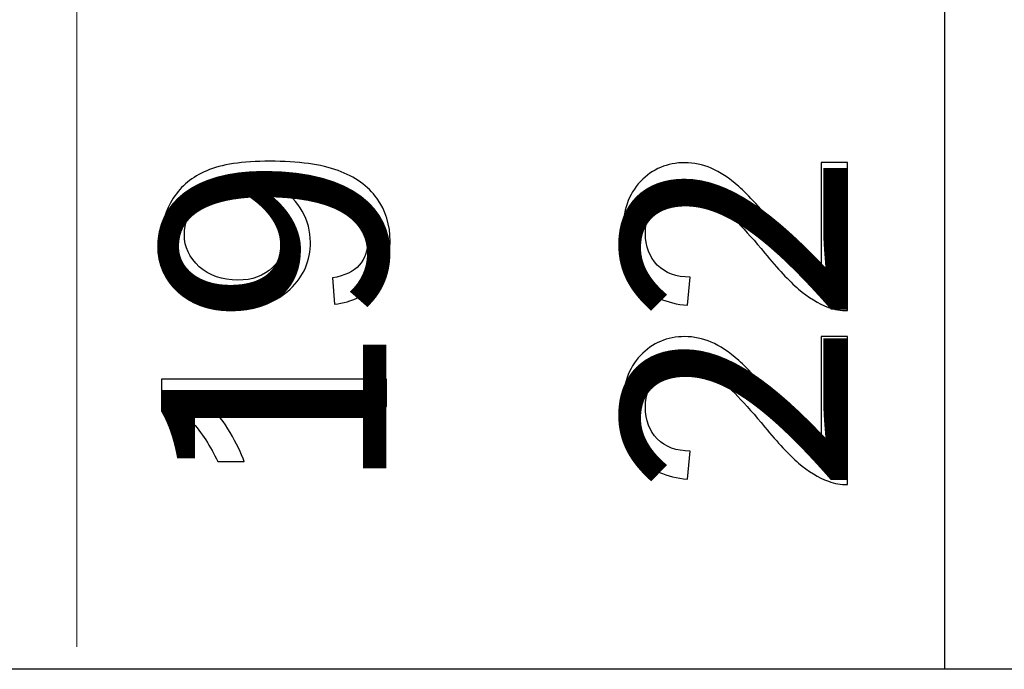
# Model space of a CAD drawing. Units: millimetres. Extents: x 0 to 420, y 0 to 297.
# Drawn here: x 87 to 97, y 27 to 34 of the extents above; entities that cross this region are included whole.
import ezdxf

# ---------------------------------------------------------------- set-up
doc = ezdxf.new("R2010")
doc.units = ezdxf.units.MM
doc.layers.add('Livello 1', color=7, linetype='Continuous')
doc.styles.add('28', font='arial.ttf', dxfattribs={"height": 1})
doc.styles.add('31', font='Arial', dxfattribs={"height": 1})

msp = doc.modelspace()

# ---------------------------------------------------------------- linework, layer by layer
for p, q in [((96.255, 44.905), (96.255, 27.405)), ((114.505, 27.405), (16.005, 27.405))]:
    msp.add_line(p, q)
at = {"layer": 'Livello 1', "lineweight": 20}
msp.add_open_spline([(87.256, 27.639), (87.256, 27.639), (87.256, 62.039), (87.256, 62.039)], degree=3, dxfattribs=at)
at = {"layer": 'Livello 1'}
for points, knots in [([(89.929, 31.193), (89.929, 31.193), (89.906, 31.466), (89.906, 31.466), (89.906, 31.466), (90.035, 31.489), (90.128, 31.534), (90.186, 31.599), (90.186, 31.599), (90.243, 31.665), (90.273, 31.748), (90.273, 31.851), (90.273, 31.851), (90.273, 31.939), (90.253, 32.016), (90.212, 32.082), (90.212, 32.082), (90.172, 32.149), (90.118, 32.203), (90.051, 32.244), (90.051, 32.244), (89.984, 32.286), (89.893, 32.321), (89.779, 32.35), (89.779, 32.35), (89.665, 32.379), (89.548, 32.393), (89.43, 32.393), (89.43, 32.393), (89.417, 32.393), (89.398, 32.392), (89.373, 32.391), (89.373, 32.391), (89.464, 32.334), (89.538, 32.256), (89.594, 32.158), (89.594, 32.158), (89.651, 32.059), (89.679, 31.952), (89.679, 31.838), (89.679, 31.838), (89.679, 31.646), (89.609, 31.483), (89.469, 31.35), (89.469, 31.35), (89.33, 31.218), (89.146, 31.151), (88.918, 31.151), (88.918, 31.151), (88.683, 31.151), (88.493, 31.22), (88.349, 31.36), (88.349, 31.36), (88.206, 31.498), (88.134, 31.672), (88.134, 31.881), (88.134, 31.881), (88.134, 32.031), (88.174, 32.169), (88.256, 32.295), (88.256, 32.295), (88.337, 32.42), (88.453, 32.514), (88.604, 32.579), (88.604, 32.579), (88.754, 32.644), (88.972, 32.677), (89.257, 32.677), (89.257, 32.677), (89.554, 32.677), (89.791, 32.645), (89.966, 32.58), (89.966, 32.58), (90.143, 32.516), (90.276, 32.42), (90.368, 32.293), (90.368, 32.293), (90.46, 32.165), (90.506, 32.017), (90.506, 31.846), (90.506, 31.846), (90.506, 31.664), (90.456, 31.516), (90.355, 31.401), (90.355, 31.401), (90.254, 31.286), (90.111, 31.217), (89.929, 31.193)], [0, 0, 0, 0, 0.043478, 0.043478, 0.043478, 0.043478, 0.086957, 0.086957, 0.086957, 0.086957, 0.130435, 0.130435, 0.130435, 0.130435, 0.173913, 0.173913, 0.173913, 0.173913, 0.217391, 0.217391, 0.217391, 0.217391, 0.26087, 0.26087, 0.26087, 0.26087, 0.304348, 0.304348, 0.304348, 0.304348, 0.347826, 0.347826, 0.347826, 0.347826, 0.391304, 0.391304, 0.391304, 0.391304, 0.434783, 0.434783, 0.434783, 0.434783, 0.478261, 0.478261, 0.478261, 0.478261, 0.521739, 0.521739, 0.521739, 0.521739, 0.565217, 0.565217, 0.565217, 0.565217, 0.608696, 0.608696, 0.608696, 0.608696, 0.652174, 0.652174, 0.652174, 0.652174, 0.695652, 0.695652, 0.695652, 0.695652, 0.73913, 0.73913, 0.73913, 0.73913, 0.782609, 0.782609, 0.782609, 0.782609, 0.826087, 0.826087, 0.826087, 0.826087, 0.869565, 0.869565, 0.869565, 0.869565, 0.913043, 0.913043, 0.913043, 0.913043, 1, 1, 1, 1]), ([(94.978, 32.665), (94.978, 32.665), (95.25, 32.665), (95.25, 32.665), (95.25, 32.665), (95.25, 32.665), (95.25, 31.127), (95.25, 31.127), (95.25, 31.127), (95.182, 31.125), (95.116, 31.136), (95.052, 31.161), (95.052, 31.161), (94.947, 31.2), (94.844, 31.263), (94.743, 31.35), (94.743, 31.35), (94.642, 31.437), (94.525, 31.562), (94.392, 31.724), (94.392, 31.724), (94.185, 31.975), (94.021, 32.146), (93.9, 32.235), (93.9, 32.235), (93.779, 32.325), (93.664, 32.37), (93.556, 32.37), (93.556, 32.37), (93.443, 32.37), (93.348, 32.329), (93.27, 32.248), (93.27, 32.248), (93.193, 32.167), (93.154, 32.061), (93.154, 31.931), (93.154, 31.931), (93.154, 31.793), (93.195, 31.682), (93.277, 31.6), (93.277, 31.6), (93.359, 31.517), (93.473, 31.475), (93.618, 31.474), (93.618, 31.474), (93.618, 31.474), (93.589, 31.182), (93.589, 31.182), (93.589, 31.182), (93.37, 31.202), (93.204, 31.278), (93.089, 31.409), (93.089, 31.409), (92.974, 31.54), (92.917, 31.716), (92.917, 31.937), (92.917, 31.937), (92.917, 32.16), (92.979, 32.337), (93.102, 32.467), (93.102, 32.467), (93.226, 32.597), (93.38, 32.662), (93.563, 32.662), (93.563, 32.662), (93.656, 32.662), (93.747, 32.643), (93.837, 32.605), (93.837, 32.605), (93.927, 32.567), (94.022, 32.504), (94.121, 32.415), (94.121, 32.415), (94.22, 32.327), (94.357, 32.18), (94.53, 31.976), (94.53, 31.976), (94.674, 31.804), (94.772, 31.694), (94.823, 31.645), (94.823, 31.645), (94.874, 31.596), (94.926, 31.556), (94.978, 31.525), (94.978, 31.525), (94.978, 31.525), (94.978, 32.665), (94.978, 32.665)], [0, 0, 0, 0, 0.043478, 0.043478, 0.043478, 0.043478, 0.086957, 0.086957, 0.086957, 0.086957, 0.130435, 0.130435, 0.130435, 0.130435, 0.173913, 0.173913, 0.173913, 0.173913, 0.217391, 0.217391, 0.217391, 0.217391, 0.26087, 0.26087, 0.26087, 0.26087, 0.304348, 0.304348, 0.304348, 0.304348, 0.347826, 0.347826, 0.347826, 0.347826, 0.391304, 0.391304, 0.391304, 0.391304, 0.434783, 0.434783, 0.434783, 0.434783, 0.478261, 0.478261, 0.478261, 0.478261, 0.521739, 0.521739, 0.521739, 0.521739, 0.565217, 0.565217, 0.565217, 0.565217, 0.608696, 0.608696, 0.608696, 0.608696, 0.652174, 0.652174, 0.652174, 0.652174, 0.695652, 0.695652, 0.695652, 0.695652, 0.73913, 0.73913, 0.73913, 0.73913, 0.782609, 0.782609, 0.782609, 0.782609, 0.826087, 0.826087, 0.826087, 0.826087, 0.869565, 0.869565, 0.869565, 0.869565, 0.913043, 0.913043, 0.913043, 0.913043, 1, 1, 1, 1]), ([(88.904, 32.359), (88.74, 32.359), (88.61, 32.315), (88.515, 32.229), (88.515, 32.229), (88.419, 32.143), (88.371, 32.038), (88.371, 31.914), (88.371, 31.914), (88.371, 31.787), (88.423, 31.676), (88.526, 31.583), (88.526, 31.583), (88.629, 31.49), (88.763, 31.443), (88.927, 31.443), (88.927, 31.443), (89.075, 31.443), (89.195, 31.488), (89.287, 31.576), (89.287, 31.576), (89.38, 31.665), (89.426, 31.775), (89.426, 31.906), (89.426, 31.906), (89.426, 32.038), (89.38, 32.147), (89.287, 32.231), (89.287, 32.231), (89.195, 32.316), (89.067, 32.359), (88.904, 32.359)], [0, 0, 0, 0, 0.111111, 0.111111, 0.111111, 0.111111, 0.222222, 0.222222, 0.222222, 0.222222, 0.333333, 0.333333, 0.333333, 0.333333, 0.444444, 0.444444, 0.444444, 0.444444, 0.555556, 0.555556, 0.555556, 0.555556, 0.666667, 0.666667, 0.666667, 0.666667, 0.777778, 0.777778, 0.777778, 0.777778, 1, 1, 1, 1]), ([(94.978, 30.86), (94.978, 30.86), (95.25, 30.86), (95.25, 30.86), (95.25, 30.86), (95.25, 30.86), (95.25, 29.322), (95.25, 29.322), (95.25, 29.322), (95.182, 29.32), (95.116, 29.331), (95.052, 29.356), (95.052, 29.356), (94.947, 29.395), (94.844, 29.458), (94.743, 29.545), (94.743, 29.545), (94.642, 29.632), (94.525, 29.757), (94.392, 29.919), (94.392, 29.919), (94.185, 30.17), (94.021, 30.341), (93.9, 30.43), (93.9, 30.43), (93.779, 30.52), (93.664, 30.565), (93.556, 30.565), (93.556, 30.565), (93.443, 30.565), (93.348, 30.524), (93.27, 30.443), (93.27, 30.443), (93.193, 30.362), (93.154, 30.256), (93.154, 30.126), (93.154, 30.126), (93.154, 29.988), (93.195, 29.877), (93.277, 29.795), (93.277, 29.795), (93.359, 29.712), (93.473, 29.67), (93.618, 29.669), (93.618, 29.669), (93.618, 29.669), (93.589, 29.377), (93.589, 29.377), (93.589, 29.377), (93.37, 29.397), (93.204, 29.473), (93.089, 29.604), (93.089, 29.604), (92.974, 29.735), (92.917, 29.911), (92.917, 30.132), (92.917, 30.132), (92.917, 30.355), (92.979, 30.532), (93.102, 30.662), (93.102, 30.662), (93.226, 30.792), (93.38, 30.857), (93.563, 30.857), (93.563, 30.857), (93.656, 30.857), (93.747, 30.838), (93.837, 30.8), (93.837, 30.8), (93.927, 30.762), (94.022, 30.699), (94.121, 30.61), (94.121, 30.61), (94.22, 30.522), (94.357, 30.375), (94.53, 30.171), (94.53, 30.171), (94.674, 29.999), (94.772, 29.889), (94.823, 29.84), (94.823, 29.84), (94.874, 29.791), (94.926, 29.751), (94.978, 29.72), (94.978, 29.72), (94.978, 29.72), (94.978, 30.86), (94.978, 30.86)], [0, 0, 0, 0, 0.043478, 0.043478, 0.043478, 0.043478, 0.086957, 0.086957, 0.086957, 0.086957, 0.130435, 0.130435, 0.130435, 0.130435, 0.173913, 0.173913, 0.173913, 0.173913, 0.217391, 0.217391, 0.217391, 0.217391, 0.26087, 0.26087, 0.26087, 0.26087, 0.304348, 0.304348, 0.304348, 0.304348, 0.347826, 0.347826, 0.347826, 0.347826, 0.391304, 0.391304, 0.391304, 0.391304, 0.434783, 0.434783, 0.434783, 0.434783, 0.478261, 0.478261, 0.478261, 0.478261, 0.521739, 0.521739, 0.521739, 0.521739, 0.565217, 0.565217, 0.565217, 0.565217, 0.608696, 0.608696, 0.608696, 0.608696, 0.652174, 0.652174, 0.652174, 0.652174, 0.695652, 0.695652, 0.695652, 0.695652, 0.73913, 0.73913, 0.73913, 0.73913, 0.782609, 0.782609, 0.782609, 0.782609, 0.826087, 0.826087, 0.826087, 0.826087, 0.869565, 0.869565, 0.869565, 0.869565, 0.913043, 0.913043, 0.913043, 0.913043, 1, 1, 1, 1]), ([(90.467, 30.417), (90.467, 30.417), (90.467, 30.132), (90.467, 30.132), (90.467, 30.132), (90.467, 30.132), (88.649, 30.132), (88.649, 30.132), (88.649, 30.132), (88.715, 30.063), (88.78, 29.973), (88.846, 29.861), (88.846, 29.861), (88.911, 29.75), (88.96, 29.649), (88.993, 29.56), (88.993, 29.56), (88.993, 29.56), (88.717, 29.56), (88.717, 29.56), (88.717, 29.56), (88.642, 29.72), (88.551, 29.86), (88.444, 29.979), (88.444, 29.979), (88.338, 30.099), (88.234, 30.184), (88.134, 30.233), (88.134, 30.233), (88.134, 30.233), (88.134, 30.417), (88.134, 30.417), (88.134, 30.417), (88.134, 30.417), (90.467, 30.417), (90.467, 30.417)], [0, 0, 0, 0, 0.1, 0.1, 0.1, 0.1, 0.2, 0.2, 0.2, 0.2, 0.3, 0.3, 0.3, 0.3, 0.4, 0.4, 0.4, 0.4, 0.5, 0.5, 0.5, 0.5, 0.6, 0.6, 0.6, 0.6, 0.7, 0.7, 0.7, 0.7, 0.8, 0.8, 0.8, 0.8, 1, 1, 1, 1])]:
    msp.add_open_spline(points, degree=3, knots=knots, dxfattribs=at)
at = {"layer": 'Livello 1', "lineweight": 9}
for points, knots in [([(89.929, 31.193), (89.929, 31.193), (89.906, 31.466), (89.906, 31.466), (89.906, 31.466), (90.035, 31.489), (90.128, 31.534), (90.186, 31.599), (90.186, 31.599), (90.243, 31.665), (90.273, 31.748), (90.273, 31.851), (90.273, 31.851), (90.273, 31.939), (90.253, 32.016), (90.212, 32.082), (90.212, 32.082), (90.172, 32.149), (90.118, 32.203), (90.051, 32.244), (90.051, 32.244), (89.984, 32.286), (89.893, 32.321), (89.779, 32.35), (89.779, 32.35), (89.665, 32.379), (89.548, 32.393), (89.43, 32.393), (89.43, 32.393), (89.417, 32.393), (89.398, 32.392), (89.373, 32.391), (89.373, 32.391), (89.464, 32.334), (89.538, 32.256), (89.594, 32.158), (89.594, 32.158), (89.651, 32.059), (89.679, 31.952), (89.679, 31.838), (89.679, 31.838), (89.679, 31.646), (89.609, 31.483), (89.469, 31.35), (89.469, 31.35), (89.33, 31.218), (89.146, 31.151), (88.918, 31.151), (88.918, 31.151), (88.683, 31.151), (88.493, 31.22), (88.349, 31.36), (88.349, 31.36), (88.206, 31.498), (88.134, 31.672), (88.134, 31.881), (88.134, 31.881), (88.134, 32.031), (88.174, 32.169), (88.256, 32.295), (88.256, 32.295), (88.337, 32.42), (88.453, 32.514), (88.604, 32.579), (88.604, 32.579), (88.754, 32.644), (88.972, 32.677), (89.257, 32.677), (89.257, 32.677), (89.554, 32.677), (89.791, 32.645), (89.966, 32.58), (89.966, 32.58), (90.143, 32.516), (90.276, 32.42), (90.368, 32.293), (90.368, 32.293), (90.46, 32.165), (90.506, 32.017), (90.506, 31.846), (90.506, 31.846), (90.506, 31.664), (90.456, 31.516), (90.355, 31.401), (90.355, 31.401), (90.254, 31.286), (90.111, 31.217), (89.929, 31.193)], [0, 0, 0, 0, 0.043478, 0.043478, 0.043478, 0.043478, 0.086957, 0.086957, 0.086957, 0.086957, 0.130435, 0.130435, 0.130435, 0.130435, 0.173913, 0.173913, 0.173913, 0.173913, 0.217391, 0.217391, 0.217391, 0.217391, 0.26087, 0.26087, 0.26087, 0.26087, 0.304348, 0.304348, 0.304348, 0.304348, 0.347826, 0.347826, 0.347826, 0.347826, 0.391304, 0.391304, 0.391304, 0.391304, 0.434783, 0.434783, 0.434783, 0.434783, 0.478261, 0.478261, 0.478261, 0.478261, 0.521739, 0.521739, 0.521739, 0.521739, 0.565217, 0.565217, 0.565217, 0.565217, 0.608696, 0.608696, 0.608696, 0.608696, 0.652174, 0.652174, 0.652174, 0.652174, 0.695652, 0.695652, 0.695652, 0.695652, 0.73913, 0.73913, 0.73913, 0.73913, 0.782609, 0.782609, 0.782609, 0.782609, 0.826087, 0.826087, 0.826087, 0.826087, 0.869565, 0.869565, 0.869565, 0.869565, 0.913043, 0.913043, 0.913043, 0.913043, 1, 1, 1, 1]), ([(94.978, 32.665), (94.978, 32.665), (95.25, 32.665), (95.25, 32.665), (95.25, 32.665), (95.25, 32.665), (95.25, 31.127), (95.25, 31.127), (95.25, 31.127), (95.182, 31.125), (95.116, 31.136), (95.052, 31.161), (95.052, 31.161), (94.947, 31.2), (94.844, 31.263), (94.743, 31.35), (94.743, 31.35), (94.642, 31.437), (94.525, 31.562), (94.392, 31.724), (94.392, 31.724), (94.185, 31.975), (94.021, 32.146), (93.9, 32.235), (93.9, 32.235), (93.779, 32.325), (93.664, 32.37), (93.556, 32.37), (93.556, 32.37), (93.443, 32.37), (93.348, 32.329), (93.27, 32.248), (93.27, 32.248), (93.193, 32.167), (93.154, 32.061), (93.154, 31.931), (93.154, 31.931), (93.154, 31.793), (93.195, 31.682), (93.277, 31.6), (93.277, 31.6), (93.359, 31.517), (93.473, 31.475), (93.618, 31.474), (93.618, 31.474), (93.618, 31.474), (93.589, 31.182), (93.589, 31.182), (93.589, 31.182), (93.37, 31.202), (93.204, 31.278), (93.089, 31.409), (93.089, 31.409), (92.974, 31.54), (92.917, 31.716), (92.917, 31.937), (92.917, 31.937), (92.917, 32.16), (92.979, 32.337), (93.102, 32.467), (93.102, 32.467), (93.226, 32.597), (93.38, 32.662), (93.563, 32.662), (93.563, 32.662), (93.656, 32.662), (93.747, 32.643), (93.837, 32.605), (93.837, 32.605), (93.927, 32.567), (94.022, 32.504), (94.121, 32.415), (94.121, 32.415), (94.22, 32.327), (94.357, 32.18), (94.53, 31.976), (94.53, 31.976), (94.674, 31.804), (94.772, 31.694), (94.823, 31.645), (94.823, 31.645), (94.874, 31.596), (94.926, 31.556), (94.978, 31.525), (94.978, 31.525), (94.978, 31.525), (94.978, 32.665), (94.978, 32.665)], [0, 0, 0, 0, 0.043478, 0.043478, 0.043478, 0.043478, 0.086957, 0.086957, 0.086957, 0.086957, 0.130435, 0.130435, 0.130435, 0.130435, 0.173913, 0.173913, 0.173913, 0.173913, 0.217391, 0.217391, 0.217391, 0.217391, 0.26087, 0.26087, 0.26087, 0.26087, 0.304348, 0.304348, 0.304348, 0.304348, 0.347826, 0.347826, 0.347826, 0.347826, 0.391304, 0.391304, 0.391304, 0.391304, 0.434783, 0.434783, 0.434783, 0.434783, 0.478261, 0.478261, 0.478261, 0.478261, 0.521739, 0.521739, 0.521739, 0.521739, 0.565217, 0.565217, 0.565217, 0.565217, 0.608696, 0.608696, 0.608696, 0.608696, 0.652174, 0.652174, 0.652174, 0.652174, 0.695652, 0.695652, 0.695652, 0.695652, 0.73913, 0.73913, 0.73913, 0.73913, 0.782609, 0.782609, 0.782609, 0.782609, 0.826087, 0.826087, 0.826087, 0.826087, 0.869565, 0.869565, 0.869565, 0.869565, 0.913043, 0.913043, 0.913043, 0.913043, 1, 1, 1, 1]), ([(88.904, 32.359), (88.74, 32.359), (88.61, 32.315), (88.515, 32.229), (88.515, 32.229), (88.419, 32.143), (88.371, 32.038), (88.371, 31.914), (88.371, 31.914), (88.371, 31.787), (88.423, 31.676), (88.526, 31.583), (88.526, 31.583), (88.629, 31.49), (88.763, 31.443), (88.927, 31.443), (88.927, 31.443), (89.075, 31.443), (89.195, 31.488), (89.287, 31.576), (89.287, 31.576), (89.38, 31.665), (89.426, 31.775), (89.426, 31.906), (89.426, 31.906), (89.426, 32.038), (89.38, 32.147), (89.287, 32.231), (89.287, 32.231), (89.195, 32.316), (89.067, 32.359), (88.904, 32.359)], [0, 0, 0, 0, 0.111111, 0.111111, 0.111111, 0.111111, 0.222222, 0.222222, 0.222222, 0.222222, 0.333333, 0.333333, 0.333333, 0.333333, 0.444444, 0.444444, 0.444444, 0.444444, 0.555556, 0.555556, 0.555556, 0.555556, 0.666667, 0.666667, 0.666667, 0.666667, 0.777778, 0.777778, 0.777778, 0.777778, 1, 1, 1, 1]), ([(94.978, 30.86), (94.978, 30.86), (95.25, 30.86), (95.25, 30.86), (95.25, 30.86), (95.25, 30.86), (95.25, 29.322), (95.25, 29.322), (95.25, 29.322), (95.182, 29.32), (95.116, 29.331), (95.052, 29.356), (95.052, 29.356), (94.947, 29.395), (94.844, 29.458), (94.743, 29.545), (94.743, 29.545), (94.642, 29.632), (94.525, 29.757), (94.392, 29.919), (94.392, 29.919), (94.185, 30.17), (94.021, 30.341), (93.9, 30.43), (93.9, 30.43), (93.779, 30.52), (93.664, 30.565), (93.556, 30.565), (93.556, 30.565), (93.443, 30.565), (93.348, 30.524), (93.27, 30.443), (93.27, 30.443), (93.193, 30.362), (93.154, 30.256), (93.154, 30.126), (93.154, 30.126), (93.154, 29.988), (93.195, 29.877), (93.277, 29.795), (93.277, 29.795), (93.359, 29.712), (93.473, 29.67), (93.618, 29.669), (93.618, 29.669), (93.618, 29.669), (93.589, 29.377), (93.589, 29.377), (93.589, 29.377), (93.37, 29.397), (93.204, 29.473), (93.089, 29.604), (93.089, 29.604), (92.974, 29.735), (92.917, 29.911), (92.917, 30.132), (92.917, 30.132), (92.917, 30.355), (92.979, 30.532), (93.102, 30.662), (93.102, 30.662), (93.226, 30.792), (93.38, 30.857), (93.563, 30.857), (93.563, 30.857), (93.656, 30.857), (93.747, 30.838), (93.837, 30.8), (93.837, 30.8), (93.927, 30.762), (94.022, 30.699), (94.121, 30.61), (94.121, 30.61), (94.22, 30.522), (94.357, 30.375), (94.53, 30.171), (94.53, 30.171), (94.674, 29.999), (94.772, 29.889), (94.823, 29.84), (94.823, 29.84), (94.874, 29.791), (94.926, 29.751), (94.978, 29.72), (94.978, 29.72), (94.978, 29.72), (94.978, 30.86), (94.978, 30.86)], [0, 0, 0, 0, 0.043478, 0.043478, 0.043478, 0.043478, 0.086957, 0.086957, 0.086957, 0.086957, 0.130435, 0.130435, 0.130435, 0.130435, 0.173913, 0.173913, 0.173913, 0.173913, 0.217391, 0.217391, 0.217391, 0.217391, 0.26087, 0.26087, 0.26087, 0.26087, 0.304348, 0.304348, 0.304348, 0.304348, 0.347826, 0.347826, 0.347826, 0.347826, 0.391304, 0.391304, 0.391304, 0.391304, 0.434783, 0.434783, 0.434783, 0.434783, 0.478261, 0.478261, 0.478261, 0.478261, 0.521739, 0.521739, 0.521739, 0.521739, 0.565217, 0.565217, 0.565217, 0.565217, 0.608696, 0.608696, 0.608696, 0.608696, 0.652174, 0.652174, 0.652174, 0.652174, 0.695652, 0.695652, 0.695652, 0.695652, 0.73913, 0.73913, 0.73913, 0.73913, 0.782609, 0.782609, 0.782609, 0.782609, 0.826087, 0.826087, 0.826087, 0.826087, 0.869565, 0.869565, 0.869565, 0.869565, 0.913043, 0.913043, 0.913043, 0.913043, 1, 1, 1, 1]), ([(90.467, 30.417), (90.467, 30.417), (90.467, 30.132), (90.467, 30.132), (90.467, 30.132), (90.467, 30.132), (88.649, 30.132), (88.649, 30.132), (88.649, 30.132), (88.715, 30.063), (88.78, 29.973), (88.846, 29.861), (88.846, 29.861), (88.911, 29.75), (88.96, 29.649), (88.993, 29.56), (88.993, 29.56), (88.993, 29.56), (88.717, 29.56), (88.717, 29.56), (88.717, 29.56), (88.642, 29.72), (88.551, 29.86), (88.444, 29.979), (88.444, 29.979), (88.338, 30.099), (88.234, 30.184), (88.134, 30.233), (88.134, 30.233), (88.134, 30.233), (88.134, 30.417), (88.134, 30.417), (88.134, 30.417), (88.134, 30.417), (90.467, 30.417), (90.467, 30.417)], [0, 0, 0, 0, 0.1, 0.1, 0.1, 0.1, 0.2, 0.2, 0.2, 0.2, 0.3, 0.3, 0.3, 0.3, 0.4, 0.4, 0.4, 0.4, 0.5, 0.5, 0.5, 0.5, 0.6, 0.6, 0.6, 0.6, 0.7, 0.7, 0.7, 0.7, 0.8, 0.8, 0.8, 0.8, 1, 1, 1, 1])]:
    msp.add_open_spline(points, degree=3, knots=knots, dxfattribs=at)

# ---------------------------------------------------------------- texts
at = {"layer": 'Livello 1', "oblique": 0}
for s, style, p in [('22', '31', (95.25, 29.228)), ('19', '28', (90.467, 29.21))]:
    msp.add_text(s, height=2.3368, rotation=90, dxfattribs=dict(at, style=style)).set_placement(p)

doc.saveas('drawing.dxf')
